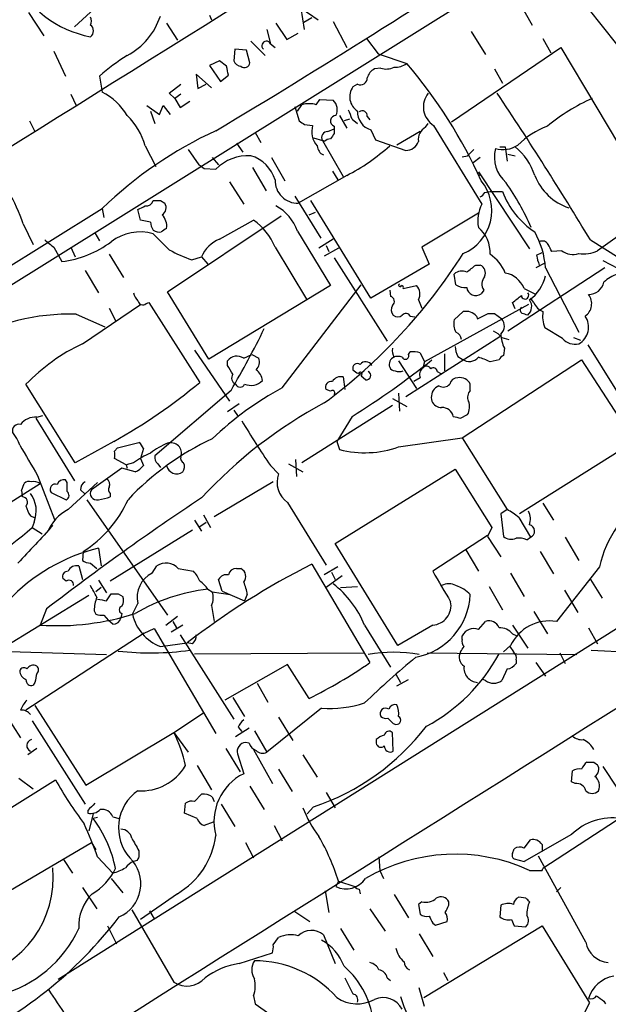
# Model space of a CAD drawing. Extents: x 9 to 1057, y 28 to 903.
# Drawn here: x 470 to 526, y 290 to 383 of the extents above; entities that cross this region are included whole.
import ezdxf

# ---------------------------------------------------------------- set-up
doc = ezdxf.new("R2010")
doc.units = 0
doc.header["$MEASUREMENT"] = 0
doc.layers.add('MAIN', color=5, linetype='CONTINUOUS')

msp = doc.modelspace()

# ---------------------------------------------------------------- linework, layer by layer
at = {"layer": 'MAIN'}
for p, q in [((523.748, 391.5833), (452.2893, 346.964)), ((481.584, 387.6887), (475.5727, 382.1853)), ((497.332, 381.9313), (496.9933, 383.9633)), ((496.9933, 383.9633), (498.602, 382.8627)), ((517.652, 384.4713), (518.8373, 382.3547)), ((524.0867, 383.9633), (528.6587, 378.206)), ((471.2547, 383.54), (472.694, 381.3387)), ((488.3573, 383.286), (488.5267, 382.8627)), ((498.0093, 383.032), (497.2473, 382.6087)), ((500.0413, 382.6933), (501.3113, 380.238)), ((484.2933, 382.524), (485.3093, 380.9153)), ((493.776, 381.9313), (494.1147, 380.5767)), ((494.6227, 382.524), (495.6387, 381)), ((513.08, 381.762), (514.4347, 379.5607)), ((492.252, 380.8307), (493.6067, 379.476)), ((495.6387, 381), (496.7393, 381.5927)), ((503.174, 381.0847), (504.2747, 379.6453)), ((519.8533, 381.0847), (520.6153, 379.73)), ((473.6253, 379.8993), (474.726, 377.5287)), ((490.728, 380.0687), (490.6433, 378.968)), ((491.8287, 379.984), (490.728, 380.0687)), ((492.1673, 378.7987), (491.8287, 379.984)), ((494.1147, 380.5767), (494.538, 380.238)), ((511.2173, 373.2107), (521.5467, 380.238)), ((521.5467, 380.238), (530.606, 364.998)), ((489.2887, 378.968), (488.3573, 378.5447)), ((489.966, 378.46), (489.2887, 378.968)), ((504.2747, 379.6453), (506.984, 378.714)), ((488.3573, 378.5447), (489.3733, 377.0207)), ((504.5287, 378.2907), (503.936, 378.206)), ((515.2813, 378.206), (516.0433, 376.8513)), ((477.9433, 377.5287), (478.1973, 376.0047)), ((488.5267, 376.428), (487.0873, 377.698)), ((487.0873, 377.698), (487.2567, 376.3433)), ((489.3733, 377.0207), (490.1353, 377.6133)), ((484.5473, 375.92), (485.648, 376.7667)), ((487.2567, 376.3433), (488.0187, 376.7667)), ((502.3273, 376.7667), (501.904, 376.5127)), ((475.234, 375.8353), (475.742, 374.7347)), ((485.0553, 375.412), (484.5473, 375.92)), ((485.648, 375.8353), (485.0553, 375.412)), ((485.0553, 375.412), (485.5633, 374.5653)), ((498.4327, 374.8193), (498.7713, 375.3273)), ((498.7713, 375.3273), (500.0413, 375.2427)), ((482.4307, 374.7347), (483.616, 373.888)), ((483.616, 373.888), (483.9547, 374.7347)), ((483.9547, 374.7347), (484.632, 373.888)), ((485.5633, 374.5653), (486.4947, 375.158)), ((496.4007, 374.65), (496.824, 373.2953)), ((496.6547, 374.2267), (497.078, 374.8193)), ((482.7693, 374.2267), (483.1927, 373.0413)), ((500.634, 373.8033), (501.3113, 372.618)), ((501.5653, 373.4647), (501.0573, 373.2953)), ((501.8193, 373.4647), (502.3273, 373.0413)), ((503.2587, 373.7187), (503.5127, 373.38)), ((471.3393, 373.2953), (471.8473, 372.2793)), ((497.332, 372.9567), (498.094, 372.872)), ((499.5333, 372.2793), (500.126, 372.5333)), ((500.126, 372.7873), (500.126, 372.11)), ((503.5973, 372.4487), (504.0207, 371.5173)), ((508.762, 372.7027), (509.016, 373.0413)), ((509.524, 372.872), (514.096, 365.4213)), ((492.6753, 372.1947), (493.1833, 371.2633)), ((498.1787, 371.6867), (499.0253, 371.4327)), ((504.0207, 371.5173), (506.8993, 370.5013)), ((508.254, 372.2793), (506.0527, 371.0093)), ((482.2613, 370.9247), (483.2773, 368.9773)), ((486.3253, 370.586), (487.3413, 369.1467)), ((490.8973, 371.1787), (491.49, 370.332)), ((499.1947, 371.348), (499.0253, 371.4327)), ((499.0253, 371.4327), (500.9727, 368.046)), ((513.334, 370.586), (512.7413, 369.9933)), ((515.7893, 370.84), (516.2973, 370.84)), ((516.2973, 370.84), (516.4667, 369.4853)), ((488.6113, 369.824), (489.204, 369.1467)), ((494.1993, 369.824), (495.4693, 367.6227)), ((512.2333, 369.9087), (512.7413, 369.9933)), ((513.9267, 369.824), (513.2493, 369.316)), ((516.5513, 370.1627), (517.2287, 369.9933)), ((487.8493, 368.808), (488.95, 368.7233)), ((492.4213, 368.8927), (493.6913, 366.6913)), ((501.3113, 368.1307), (496.7393, 365.506)), ((499.9567, 368.554), (500.4647, 367.7073)), ((513.7573, 368.4693), (513.9267, 368.1307)), ((513.7573, 368.4693), (518.5833, 361.188)), ((490.22, 367.538), (491.5747, 365.4213)), ((496.4007, 366.1833), (498.856, 362.204)), ((514.35, 366.522), (514.858, 366.6067)), ((514.858, 366.6067), (516.0433, 366.6067)), ((380.1533, 304.1227), (478.1973, 364.998)), ((478.1973, 364.998), (478.3667, 364.1513)), ((483.7007, 365.76), (484.124, 365.506)), ((503.5973, 356.5313), (497.9247, 365.76)), ((530.606, 364.998), (525.018, 361.0187)), ((481.838, 363.8973), (481.584, 364.9133)), ((484.378, 357.124), (495.1307, 364.3207)), ((497.7553, 364.4053), (498.348, 364.6593)), ((513.7573, 364.5747), (508.4233, 361.3573)), ((470.7467, 363.5587), (471.678, 361.6113)), ((482.7693, 363.728), (481.838, 363.8973)), ((489.2887, 362.1193), (492.506, 363.8973)), ((477.52, 362.712), (477.9433, 361.95)), ((496.6547, 362.8813), (499.7873, 357.7167)), ((473.6253, 361.3573), (474.3873, 360.0027)), ((475.234, 361.3573), (475.6573, 360.426)), ((494.538, 361.3573), (497.5013, 356.4467)), ((500.0413, 362.1193), (498.6867, 361.2727)), ((500.5493, 361.2727), (499.1947, 360.5107)), ((499.364, 361.5267), (499.618, 360.934)), ((508.4233, 361.3573), (509.1007, 359.7487)), ((524.3407, 362.0347), (527.05, 360.3413)), ((478.8747, 360.68), (480.2293, 358.4787)), ((486.664, 360.172), (487.5953, 360.426)), ((487.5953, 360.426), (488.188, 359.7487)), ((500.126, 360.3413), (505.1213, 352.4673)), ((519.2607, 360.5953), (519.7687, 360.8493)), ((521.6313, 361.0187), (520.7, 360.934)), ((509.1007, 359.7487), (503.5973, 356.5313)), ((513.5033, 359.664), (513.9267, 359.664)), ((525.6953, 359.41), (516.5513, 353.3987)), ((520.0227, 359.8333), (519.176, 359.41)), ((520.1073, 359.41), (523.24, 353.314)), ((525.526, 360.0873), (526.9653, 359.3253)), ((476.5887, 359.156), (477.8587, 357.0393)), ((511.6407, 357.8013), (511.4713, 358.8173)), ((499.7873, 357.7167), (488.2727, 350.774)), ((495.2153, 348.0647), (502.666, 357.8013)), ((506.6453, 357.4627), (507.9153, 357.7167)), ((488.2727, 350.774), (484.378, 357.124)), ((505.3753, 357.2933), (505.46, 356.7007)), ((514.2653, 357.2933), (514.0113, 356.9547)), ((518.0753, 357.4627), (519.0913, 356.9547)), ((476.3347, 352.2133), (481.838, 355.9387)), ((482.346, 356.0233), (482.6, 356.108)), ((482.6, 356.108), (487.426, 348.5727)), ((508.0847, 356.362), (508.4233, 355.6)), ((518.4987, 355.9387), (508.6773, 350.52)), ((517.2287, 355.5153), (516.9747, 356.108)), ((519.0067, 356.108), (518.668, 356.5313)), ((475.742, 355.0073), (478.4513, 353.822)), ((478.8747, 355.6), (479.4673, 354.4147)), ((507.3227, 354.838), (507.746, 354.7533)), ((511.4713, 354.4993), (512.318, 355.2613)), ((513.588, 354.838), (513.6727, 354.584)), ((514.6887, 355.092), (515.2813, 355.092)), ((515.2813, 355.092), (515.9587, 354.584)), ((515.7893, 352.8907), (506.8993, 347.218)), ((521.716, 352.7213), (520.0227, 353.7373)), ((515.9587, 352.806), (516.636, 352.6367)), ((522.732, 352.806), (523.4093, 352.552)), ((524.0867, 352.1287), (529.6747, 343.154)), ((486.918, 351.6207), (490.22, 346.7947)), ((491.5747, 350.8587), (492.3367, 351.1973)), ((492.3367, 351.1973), (493.014, 350.8587)), ((507.1533, 351.1973), (507.3227, 351.4513)), ((508.254, 351.3667), (508.6773, 350.52)), ((510.54, 351.282), (510.54, 349.6733)), ((511.81, 351.028), (512.2333, 350.774)), ((516.2127, 351.79), (516.128, 351.1127)), ((490.0507, 350.1813), (490.0507, 350.6047)), ((506.222, 350.6047), (507.9153, 347.98)), ((508.6773, 350.52), (508.508, 349.9273)), ((512.2333, 343.3233), (523.494, 350.6893)), ((515.7047, 350.6893), (514.858, 350.52)), ((523.494, 350.6893), (528.4893, 342.9847)), ((503.0893, 348.8267), (502.666, 349.1653)), ((509.8627, 349.5887), (510.2013, 349.4193)), ((475.6573, 340.9527), (471.0007, 348.4033)), ((500.9727, 349.0807), (501.142, 347.8953)), ((508.254, 348.996), (507.6613, 348.6573)), ((510.032, 348.234), (509.6933, 348.0647)), ((512.9953, 347.8107), (512.9953, 348.4033)), ((490.3893, 347.8107), (483.1927, 341.63)), ((499.7873, 347.726), (499.364, 347.8953)), ((506.222, 347.5567), (506.3067, 345.8633)), ((491.1513, 346.5407), (490.0507, 345.7787)), ((505.6293, 346.3713), (497.078, 340.9527)), ((505.6293, 347.0487), (506.984, 346.2867)), ((472.0167, 345.2707), (472.6093, 345.44)), ((490.6433, 345.948), (491.0667, 345.3553)), ((512.064, 345.186), (512.7413, 345.5247)), ((471.932, 345.186), (475.5727, 339.2593)), ((501.8193, 345.3553), (500.38, 342.9847)), ((479.298, 342.9847), (475.6573, 340.9527)), ((479.6367, 342.392), (481.6687, 342.9)), ((500.38, 342.9847), (500.634, 342.2227)), ((506.222, 342.4767), (512.2333, 343.3233)), ((512.2333, 343.3233), (516.4667, 336.55)), ((528.4893, 342.9847), (517.652, 336.1267)), ((479.3827, 342.0533), (479.6367, 342.392)), ((482.092, 342.3073), (481.838, 341.376)), ((480.4833, 340.7833), (479.3827, 341.376)), ((481.1607, 340.9527), (480.4833, 340.7833)), ((480.4833, 340.7833), (480.568, 340.4447)), ((481.838, 341.376), (482.092, 340.6987)), ((483.4467, 340.868), (483.7007, 340.5293)), ((495.808, 340.868), (497.1627, 340.106)), ((496.4853, 341.2913), (496.57, 339.6827)), ((480.06, 340.4447), (477.1813, 338.4127)), ((481.33, 340.106), (480.06, 340.4447)), ((494.1147, 340.6987), (494.8767, 339.9367)), ((500.2107, 333.3327), (511.556, 340.36)), ((511.556, 340.36), (515.0273, 334.8567)), ((461.6873, 332.3167), (472.3553, 339.0053)), ((470.5773, 338.328), (470.8313, 339.0053)), ((472.1013, 339.7673), (473.71, 335.6187)), ((474.8953, 339.09), (474.726, 339.344)), ((474.98, 336.55), (477.774, 339.09)), ((494.3687, 339.1747), (488.7807, 335.8727)), ((473.3713, 338.1587), (474.8107, 337.4813)), ((476.1653, 338.4127), (476.5887, 337.9893)), ((478.9593, 338.074), (478.9593, 337.7353)), ((476.758, 337.4813), (484.378, 326.5593)), ((495.7233, 337.2273), (499.364, 331.3007)), ((519.8533, 337.1427), (520.8693, 335.534)), ((516.4667, 336.55), (515.874, 336.1267)), ((515.874, 336.1267), (516.128, 334.01)), ((471.424, 335.9573), (471.7627, 335.788)), ((471.7627, 335.3647), (471.5933, 334.8567)), ((486.918, 335.534), (487.5953, 334.518)), ((487.426, 334.9413), (488.0187, 335.3647)), ((487.7647, 336.042), (488.442, 334.8567)), ((517.5673, 335.788), (518.668, 333.9253)), ((471.5933, 334.8567), (472.5247, 334.264)), ((486.7487, 334.6027), (478.9593, 329.7767)), ((515.0273, 334.8567), (514.604, 334.01)), ((506.1373, 323.6807), (500.2107, 333.3327)), ((514.604, 334.0947), (509.4393, 330.708)), ((514.604, 334.01), (515.874, 332.0627)), ((518.3293, 333.6713), (518.668, 333.9253)), ((521.97, 333.9253), (523.24, 331.724)), ((476.4193, 332.5707), (476.3347, 331.724)), ((477.8587, 332.9093), (478.1127, 331.216)), ((512.572, 332.74), (513.7573, 330.708)), ((519.5993, 332.5707), (520.8693, 330.454)), ((477.0967, 331.47), (477.6893, 330.962)), ((475.996, 331.216), (476.3347, 329.946)), ((482.9387, 330.5387), (483.362, 331.216)), ((485.394, 330.962), (486.8333, 330.708)), ((490.8973, 330.962), (491.3207, 330.962)), ((498.0093, 331.3853), (503.5127, 322.072)), ((500.4647, 331.1313), (499.1947, 330.3693)), ((499.872, 330.6233), (500.2107, 329.946)), ((516.8053, 330.5387), (518.0753, 328.3373)), ((525.1873, 331.1313), (521.1233, 325.9667)), ((474.8107, 329.7767), (474.472, 330.0307)), ((477.8587, 329.8613), (478.6207, 328.676)), ((489.5427, 328.8453), (489.204, 329.946)), ((500.888, 330.2847), (499.364, 329.184)), ((524.3407, 329.946), (525.4413, 328.168)), ((478.1127, 329.184), (477.6047, 328.7607)), ((488.188, 329.0147), (488.6113, 328.7607)), ((488.6113, 328.7607), (490.3047, 328.5067)), ((489.5427, 328.8453), (491.6593, 327.914)), ((500.7187, 329.184), (502.3273, 329.2687)), ((514.7733, 329.2687), (516.0433, 327.0673)), ((521.8853, 328.93), (523.1553, 326.8133)), ((476.9273, 328.422), (465.074, 321.1407)), ((478.6207, 327.914), (479.044, 328.5913)), ((479.7213, 328.5913), (480.1447, 328.3373)), ((491.9133, 328.5067), (491.6593, 327.914)), ((472.948, 327.152), (472.3553, 325.628)), ((530.4367, 327.5753), (474.0487, 292.1)), ((477.4353, 326.9827), (477.6047, 326.644)), ((481.076, 326.644), (481.584, 327.66)), ((488.5267, 327.4907), (488.7807, 325.9667)), ((519.0067, 326.898), (520.2767, 324.7813)), ((478.3667, 326.5593), (478.79, 326.0513)), ((479.2133, 325.7127), (478.79, 326.0513)), ((480.06, 326.7287), (479.9753, 326.3053)), ((484.2087, 325.628), (485.3093, 326.4747)), ((484.886, 325.9667), (485.2247, 325.374)), ((513.7573, 325.2047), (514.4347, 325.9667)), ((482.1767, 324.866), (483.108, 325.2893)), ((483.108, 325.2893), (488.95, 315.3833)), ((485.8173, 325.628), (484.7167, 324.9507)), ((503.0047, 325.628), (505.46, 321.6487)), ((509.4393, 325.628), (506.1373, 323.6807)), ((516.9747, 325.628), (518.414, 323.4267)), ((524.1713, 325.374), (525.018, 323.85)), ((482.1767, 324.866), (471.0007, 317.5847)), ((485.5633, 324.6967), (490.6433, 316.738)), ((512.2333, 324.2733), (512.2333, 324.612)), ((516.9747, 324.7813), (517.398, 324.612)), ((468.376, 323.1727), (478.6207, 322.834)), ((483.7007, 323.596), (486.2407, 323.9347)), ((486.7487, 323.85), (486.2407, 323.9347)), ((516.8053, 323.6807), (516.128, 323.088)), ((516.7207, 323.596), (517.0593, 323.088)), ((524.4253, 323.2573), (533.9927, 322.7493)), ((486.918, 322.9187), (502.92, 323.0033)), ((508.9313, 323.0033), (523.0707, 322.834)), ((517.3133, 322.326), (517.3133, 321.9873)), ((521.462, 323.0033), (521.97, 321.9873)), ((466.1747, 321.6487), (470.4927, 314.96)), ((495.7233, 321.9027), (489.7967, 318.516)), ((497.7553, 318.6853), (495.7233, 321.9027)), ((516.4667, 321.4793), (515.9587, 320.3787)), ((519.176, 322.072), (520.1073, 320.802)), ((505.968, 320.9713), (506.3913, 320.2093)), ((506.0527, 319.8707), (507.1533, 320.4633)), ((514.4347, 320.3787), (514.1807, 320.4633)), ((471.8473, 320.2093), (471.678, 319.9553)), ((492.8447, 320.1247), (493.8607, 318.3467)), ((490.5587, 318.77), (491.6593, 316.992)), ((471.8473, 318.008), (476.6733, 310.4727)), ((498.9407, 317.754), (493.776, 313.6053)), ((471.5933, 316.5687), (476.5887, 308.6947)), ((484.9707, 315.468), (487.7647, 317.3307)), ((494.8767, 316.9073), (496.2313, 314.706)), ((492.0827, 315.8913), (490.8127, 315.0447)), ((491.0667, 315.976), (491.4053, 315.5527)), ((492.5907, 315.6373), (493.776, 313.6053)), ((505.714, 316.3147), (505.968, 316.23)), ((476.6733, 310.4727), (484.9707, 315.468)), ((484.9707, 315.468), (486.3253, 313.6053)), ((504.1053, 314.7907), (504.1053, 314.452)), ((505.714, 313.69), (505.6293, 315.468)), ((472.0167, 313.944), (471.17, 313.3513)), ((489.8813, 313.944), (491.236, 311.7427)), ((492.0827, 314.452), (491.744, 314.5367)), ((492.506, 313.8593), (494.284, 310.642)), ((490.982, 313.436), (491.5747, 311.5733)), ((497.1627, 313.3513), (498.5173, 311.2347)), ((487.172, 312.3353), (488.5267, 310.0493)), ((494.8767, 311.9967), (496.1467, 309.88)), ((524.6793, 312.674), (525.018, 312.42)), ((525.526, 312.2507), (526.8807, 310.2187)), ((461.4333, 303.276), (473.7947, 310.9807)), ((470.3233, 311.15), (471.678, 310.134)), ((522.5627, 310.8113), (522.6473, 311.8273)), ((492.1673, 310.388), (493.522, 308.1867)), ((522.9013, 310.642), (522.5627, 310.8113)), ((486.918, 308.9487), (487.5953, 309.626)), ((488.6113, 309.372), (488.7807, 308.9487)), ((499.364, 309.7953), (500.2107, 308.356)), ((530.352, 309.4567), (519.8533, 302.5987)), ((485.9867, 307.848), (486.0713, 308.7793)), ((489.458, 308.6947), (490.728, 306.578)), ((498.1787, 308.4407), (497.586, 307.7633)), ((476.8427, 308.102), (476.8427, 307.848)), ((477.3507, 307.7633), (476.9273, 306.1547)), ((477.774, 307.4247), (477.3507, 307.34)), ((479.2133, 307.5093), (479.806, 307.34)), ((487.172, 307.34), (485.9867, 307.848)), ((488.696, 307.0013), (487.8493, 306.6627)), ((494.4533, 306.6627), (495.2153, 305.2233)), ((522.5627, 305.816), (518.0753, 303.276)), ((466.5133, 298.7887), (477.1813, 305.054)), ((477.1813, 305.054), (477.6047, 304.3767)), ((491.744, 305.054), (492.506, 303.6147)), ((516.9747, 304.038), (517.144, 304.4613)), ((518.0753, 304.546), (518.668, 305.308)), ((519.7687, 304.8847), (519.7687, 304.2073)), ((477.774, 303.6993), (479.2133, 302.1753)), ((481.6687, 304.292), (481.6687, 303.6993)), ((504.3593, 303.6993), (504.444, 302.4293)), ((517.144, 303.53), (518.0753, 303.276)), ((523.9173, 295.656), (519.43, 303.784)), ((474.5567, 303.4453), (475.4033, 302.1753)), ((481.4993, 303.3607), (481.1607, 303.276)), ((519.7687, 302.4293), (519.8533, 302.5987)), ((479.044, 301.6673), (480.1447, 300.3127)), ((504.444, 302.4293), (504.7827, 301.6673)), ((476.3347, 300.8207), (477.6893, 298.7887)), ((500.5493, 301.4133), (500.2953, 300.9053)), ((500.5493, 301.4133), (502.0733, 300.9053)), ((521.5467, 300.8207), (521.1233, 300.3973)), ((485.3093, 300.228), (481.838, 297.7727)), ((499.2793, 300.482), (499.618, 298.45)), ((502.4967, 300.6513), (502.5813, 300.228)), ((505.7987, 300.1433), (507.1533, 297.942)), ((518.2447, 299.8047), (517.5673, 299.8893)), ((508.4233, 299.466), (508.0847, 299.212)), ((508.0847, 299.212), (508.254, 298.2807)), ((510.9633, 299.1273), (510.9633, 299.466)), ((515.874, 299.1273), (515.7893, 298.0267)), ((480.9913, 298.704), (484.9707, 291.846)), ((482.6847, 298.6193), (483.108, 297.8573)), ((496.316, 298.6193), (497.84, 297.6033)), ((503.5127, 298.7887), (504.952, 296.672)), ((478.7053, 297.18), (479.552, 295.4867)), ((508.5927, 290.4067), (519.7687, 297.18)), ((509.4393, 297.434), (509.6933, 297.2647)), ((509.6933, 297.2647), (510.794, 297.6033)), ((516.89, 297.7727), (517.144, 297.18)), ((517.144, 297.18), (518.2447, 297.0953)), ((519.7687, 297.18), (524.256, 289.8987)), ((494.3687, 295.402), (494.8767, 296.0793)), ((499.11, 296.3333), (500.2107, 293.624)), ((500.7187, 296.926), (501.9887, 294.894)), ((508.1693, 296.418), (509.4393, 294.3013)), ((491.1513, 293.624), (494.284, 294.64)), ((510.4553, 292.7773), (510.8787, 292.0153)), ((505.1213, 292.2693), (505.46, 292.0153)), ((492.506, 290.576), (492.6753, 289.814)), ((508.6773, 289.56), (508.1693, 291.338)), ((492.6753, 289.814), (495.6387, 287.6973)), ((525.6107, 290.068), (525.78, 289.814))]:
    msp.add_line(p, q, dxfattribs=at)
for centre, radius, start, end in [((86.2483, 1044.9542), 783.93, 300.9103334, 303.4549383), ((35352.4755, -55413.9215), 65793.2929, 121.990437492, 122.219620571), ((478.8894, 391.0646), 9.973, 204.513563, 259.644539), ((476.3768, 382.7357), 0.8145, 332.110409, 27.889591), ((477.5224, 385.2169), 6.4988, 297.94636, 341.931675), ((476.7156, 381.8044), 0.6695, 304.698943, 55.296185), ((493.7197, 380.3978), 0.4337, 24.366314, 229.367178), ((492.6779, 360.411), 22.5859, 122.42331, 130.721262), ((491.3993, 379.2704), 0.8142, 201.80141, 264.460259), ((278.4045, 335.7174), 215.836, 11.192728, 11.421942), ((491.6494, 378.8659), 0.5223, 230.999262, 352.606905), ((504.5145, 377.049), 1.2936, 116.565051, 166.120598), ((505.0644, 379.8239), 1.6241, 250.740588, 296.880597), ((505.9116, 380.2236), 1.8517, 266.504536, 305.389486), ((472.8123, 349.2914), 45.0932, 23.986446, 40.729189), ((502.5954, 377.3735), 0.6635, 246.162913, 358.773593), ((503.1949, 375.5695), 1.5988, 143.846155, 237.132988), ((475.7446, 370.9861), 5.5859, 30.28789, 63.954225), ((499.1578, 374.3447), 1.2598, 334.547605, 45.466332), ((510.6163, 374.6204), 2.0615, 140.920027, 238.005222), ((213.3689, 174.5657), 363.1089, 31.083627, 33.678256), ((531.7981, 358.931), 18.0205, 113.855601, 129.743246), ((497.7553, 372.5348), 2.3828, 73.483855, 106.51384), ((496.5645, 371.854), 5.4961, 17.041337, 26.557592), ((502.793, 373.778), 0.4694, 352.743283, 129.145968), ((476.3373, 369.3773), 6.1228, 14.639062, 46.292406), ((500.3008, 373.2803), 0.523, 90.602515, 250.477331), ((504.1477, 374.1844), 1.8209, 178.668877, 252.405893), ((581.7279, 500.1259), 152.6259, 236.200557, 236.42974), ((500.0795, 372.2839), 2.0708, 163.500846, 221.025064), ((509.4395, 371.5173), 1.3653, 119.749566, 187.122934), ((523.0281, 365.3794), 7.9024, 110.375717, 134.566777), ((505.0642, 337.3097), 38.5807, 114.687889, 134.137402), ((499.491, 371.729), 0.552, 85.604479, 212.466416), ((499.8467, 370.645), 0.9588, 93.551733, 132.844497), ((626.9681, 287.1734), 152.6537, 146.192759, 146.421922), ((499.5489, 371.016), 1.0356, 185.057688, 244.924615), ((492.1106, 385.8662), 19.98, 297.419069, 311.597889), ((506.91, 371.7395), 1.2382, 269.504887, 341.567978), ((518.4583, 369.8781), 3.1923, 165.623777, 229.427323), ((516.0588, 373.1251), 2.5503, 254.237294, 303.939931), ((513.5317, 366.3035), 5.8521, 18.193457, 50.821844), ((491.9849, 365.76), 4.2417, 86.389709, 135.683902), ((491.3389, 366.7942), 3.3269, 15.930019, 74.069981), ((452.2388, 356.9519), 19.6518, 19.645136, 39.306577), ((572.2625, 495.9657), 152.6259, 236.192738, 236.421942), ((523.913, 369.9982), 5.1707, 201.17196, 251.924573), ((496.7046, 367.6726), 2.1669, 179.082436, 270.917564), ((510.6463, 364.8155), 4.3822, 292.425152, 39.836039), ((493.6753, 351.9568), 27.4906, 24.186635, 34.31212), ((513.6306, 366.8181), 0.778, 292.371723, 337.628278), ((523.2829, 369.2742), 7.7154, 200.226803, 237.093033), ((397.2627, 534.3776), 189.2835, 296.453817, 296.68304), ((482.34, 365.9594), 0.7118, 263.651808, 343.731746), ((483.362, 535.1099), 169.3502, 269.885409, 270.114592), ((483.4616, 365.0792), 0.788, 301.216895, 32.794642), ((492.6101, 361.4708), 4.2835, 19.225532, 61.975195), ((516.9543, 363.8548), 3.2594, 151.274922, 191.230641), ((482.8122, 363.3472), 1.4962, 351.857983, 45.008124), ((484.2939, 363.8129), 1.527, 183.187323, 213.684864), ((568.6892, 235.9661), 152.6259, 123.57026, 123.799443), ((489.2778, 359.2319), 5.6734, 22.001323, 55.318898), ((511.7888, 360.8585), 3.0744, 356.671514, 50.186077), ((481.7956, 358.2671), 4.5297, 74.274391, 127.405711), ((483.5736, 363.6432), 0.8726, 230.902319, 284.041021), ((864.785, 742.865), 538.816, 224.885409, 225.114592), ((511.6649, 358.723), 8.4703, 4.652191, 28.746664), ((642.5519, 573.3458), 271.0633, 231.220639, 231.449822), ((473.2976, 369.4795), 9.5392, 276.559409, 307.041679), ((490.4741, 359.2404), 3.1134, 112.379635, 157.616261), ((519.8111, 361.3152), 0.6248, 28.287713, 118.316281), ((351.2157, 276.6027), 189.3058, 26.45383, 26.683027), ((490.4216, 371.5836), 12.0143, 240.728988, 251.774373), ((467.3404, 389.3503), 53.2928, 306.706953, 327.561923), ((512.8011, 357.5434), 3.7509, 21.235794, 56.744189), ((523.1136, 361.1458), 3.892, 188.131352, 202.378774), ((522.6731, 362.3955), 1.7265, 232.885857, 289.168515), ((523.7481, 363.5581), 2.8392, 259.691002, 296.568661), ((343.7648, 570.9632), 271.0323, 308.546022, 308.775218), ((513.5879, 358.902), 0.8339, 336.038209, 66.02914), ((512.1911, 358.0126), 1.0797, 64.453148, 131.812468), ((515.1435, 357.8726), 1.052, 138.962144, 213.41063), ((515.8987, 356.5918), 2.3443, 21.807309, 80.210617), ((516.2238, 359.586), 3.9952, 306.198712, 346.421153), ((528.6558, 354.4195), 4.7425, 111.98066, 129.947262), ((506.349, 357.759), 0.1339, 108.421413, 341.578587), ((506.4972, 357.5474), 0.1706, 330.234291, 97.137512), ((507.073, 356.9234), 1.1571, 330.973774, 43.284022), ((512.5086, 359.1137), 1.5734, 236.523036, 275.401146), ((513.4986, 357.6273), 0.8457, 185.428128, 307.317036), ((524.1502, 358.3623), 1.4924, 270.810065, 348.129137), ((482.7861, 357.4437), 1.675, 193.971531, 224.136456), ((505.333, 356.235), 0.4827, 307.87186, 74.745922), ((348.0828, 568.0845), 271.0323, 308.546022, 308.775218), ((518.1668, 356.7976), 0.3457, 182.038902, 44.355464), ((523.0575, 356.0114), 1.4063, 303.450517, 37.627713), ((482.0309, 356.3479), 0.4524, 188.977235, 314.14918), ((506.3443, 355.4495), 0.8215, 150.501672, 219.888624), ((518.0613, 355.4166), 0.3598, 131.834535, 244.431916), ((517.7534, 355.73), 1.0431, 309.292885, 37.290633), ((520.4459, 356.7004), 1.5563, 202.372926, 247.618864), ((475.0644, 335.318), 19.701, 88.028965, 120.470971), ((506.1374, 355.367), 0.6137, 226.379798, 313.613443), ((506.9159, 354.6485), 0.4487, 24.977557, 142.333315), ((512.5776, 353.9233), 1.363, 42.154072, 100.980157), ((387.1607, 608.878), 284.0259, 296.450478, 296.679625), ((475.8325, 227.9999), 133.8752, 71.453843, 71.683013), ((522.9863, 354.8381), 3.1614, 172.307152, 200.377018), ((522.3882, 353.7849), 1.7876, 298.45749, 36.09359), ((513.0382, 354.1185), 1.6125, 166.340357, 209.927779), ((515.1966, 353.9067), 1.0196, 311.636339, 41.628406), ((399.5823, 400.2658), 104.8687, 329.986915, 333.609285), ((511.3382, 352.5579), 0.8143, 5.553068, 68.194671), ((514.3904, 351.5759), 1.9932, 38.108952, 66.138207), ((519.7706, 353.3992), 3.9049, 183.736872, 204.336729), ((484.1492, 335.6342), 18.3285, 115.23668, 135.838676), ((513.8129, 352.0745), 2.2598, 182.922039, 207.586725), ((522.912, 353.7692), 1.5901, 221.223889, 281.904247), ((490.9477, 349.9218), 1.1274, 56.208442, 142.71742), ((506.7729, 351.5785), 1.163, 169.521979, 213.105242), ((506.1373, 349.9702), 1.0612, 66.485935, 113.509114), ((506.857, 351.0703), 0.3224, 203.200924, 23.200924), ((507.5768, 349.0801), 2.3848, 73.502805, 96.116527), ((516.4246, 350.3929), 0.7785, 112.394546, 157.621866), ((278.6768, 222.7712), 246.8041, 30.851156, 31.080363), ((491.9695, 350.5201), 1.098, 316.047932, 17.961359), ((459.5686, 413.033), 79.7834, 301.976236, 308.609978), ((502.3273, 349.8991), 0.4462, 55.305659, 198.434949), ((503.1047, 349.8735), 0.6542, 28.065275, 143.133606), ((506.0366, 350.2733), 0.711, 109.548659, 201.560503), ((508.8632, 349.6531), 0.4487, 24.989129, 142.333315), ((512.905, 351.6714), 1.121, 233.185306, 319.493508), ((511.7752, 344.1466), 7.0798, 64.187045, 73.741899), ((491.0349, 348.9642), 0.6033, 142.115855, 248.389053), ((491.9389, 348.5981), 1.4211, 5.81169, 54.705099), ((500.7368, 348.216), 0.8963, 74.740396, 150.503302), ((502.7796, 350.521), 1.1614, 221.068974, 251.547891), ((502.5813, 349.3346), 0.1893, 296.578587, 153.421413), ((503.1773, 349.2207), 0.4037, 257.409617, 65.720485), ((505.8158, 350.1223), 0.4541, 194.057665, 278.549485), ((506.2643, 350.4784), 0.8907, 244.674936, 295.325064), ((509.0019, 349.2923), 0.8045, 127.875608, 201.61228), ((509.5128, 349.5908), 0.3499, 359.656131, 133.946164), ((454.1757, 388.2315), 51.7533, 299.04027, 309.976776), ((491.236, 348.5726), 0.4559, 201.799076, 338.200924), ((492.252, 349.8427), 1.5566, 247.619665, 315), ((499.8508, 348.1281), 0.5396, 78.683821, 205.558299), ((510.4358, 348.9439), 0.8167, 240.36824, 318.554055), ((511.7748, 348.2551), 0.7417, 87.279935, 168.474956), ((512.0321, 347.9587), 1.0609, 24.777404, 102.085326), ((509.9588, 320.9578), 30.857, 118.541862, 133.774383), ((499.9567, 347.5567), 0.2395, 314.983084, 135.016916), ((510.5837, 347.1472), 1.2785, 134.141214, 196.003874), ((513.6094, 347.1863), 0.8758, 134.52351, 206.5592), ((520.0359, 307.7054), 44.1488, 118.168584, 137.290485), ((510.2373, 347.1535), 0.9527, 202.123029, 272.929976), ((511.2935, 346.2591), 1.6234, 333.103489, 19.264229), ((510.3137, 345.0993), 1.103, 13.418965, 91.438977), ((466.3276, 341.2145), 4.3242, 19.332067, 55.138671), ((470.3487, 343.9753), 0.6346, 76.883564, 193.116436), ((471.8344, 343.6279), 1.6529, 83.667847, 144.263666), ((550.9189, 380.0383), 69.0965, 210.535803, 214.704436), ((554.0577, 514.6249), 174.5652, 255.851163, 256.080306), ((1190.9367, 764.5358), 834.9567, 210.350172, 210.5793526), ((499.4404, 319.8899), 25.7378, 114.881722, 136.883451), ((480.9908, 341.9683), 1.1522, 17.110772, 53.960562), ((487.3017, 335.91), 7.4987, 112.947771, 127.187141), ((484.691, 341.8583), 1.0069, 341.888956, 108.111044), ((310.0827, 341.7147), 169.3003, 359.885375, 0.114591), ((485.6912, 334.9822), 7.4948, 112.945532, 127.191742), ((503.018, 351.3701), 9.453, 255.392488, 289.812426), ((483.9542, 341.4605), 0.7801, 167.451277, 229.418621), ((486.0714, 341.376), 0.456, 158.20559, 248.189256), ((485.2106, 340.5943), 0.7788, 321.171293, 27.400802), ((480.5266, 341.9251), 1.9886, 293.828505, 321.923362), ((485.249, 340.9005), 0.9768, 191.923098, 305.575861), ((497.0286, 339.1221), 2.3009, 159.265881, 235.437612), ((471.2971, 338.5816), 0.6297, 70.365149, 137.709785), ((471.7202, 338.0314), 1.1627, 56.890812, 100.480709), ((473.7812, 338.4514), 0.5036, 68.718275, 215.529744), ((474.5667, 338.7332), 0.6312, 75.382563, 162.719079), ((263.2453, 338.6667), 211.6504, 359.885382, 0.114591), ((476.9483, 338.4763), 0.7855, 117.243539, 184.643715), ((478.3666, 338.9207), 0.568, 333.43946, 63.425927), ((469.4334, 337.8621), 1.2351, 354.107543, 22.160618), ((469.2029, 336.4205), 2.769, 337.5861, 36.665875), ((474.6211, 337.8881), 0.4488, 294.989129, 52.333315), ((477.6967, 338.0755), 0.6159, 146.805317, 285.250223), ((479.2135, 338.4127), 0.4234, 143.140927, 233.111161), ((470.6531, 337.2407), 0.4947, 314.639654, 88.969112), ((625.9166, 129.2043), 250.1653, 123.56754, 127.695874), ((470.3856, 342.0524), 11.2387, 302.470723, 336.0005), ((477.2892, 342.4606), 5.0118, 276.524767, 289.465337), ((535.5644, 328.8001), 10.6358, 121.997446, 167.338787), ((473.3075, 337.3752), 2.3575, 191.90906, 216.972457), ((477.0614, 332.6811), 4.3932, 118.279468, 156.494362), ((513.7494, 331.4494), 5.7793, 48.652729, 61.953931), ((517.0501, 335.6464), 1.6241, 340.740588, 26.880597), ((-38155.1203, 61683.7985), 72540.1998, 302.021922505, 302.251105254), ((449.6398, 359.6685), 33.1298, 294.504198, 311.502427), ((1360.9139, -492.2745), 1213.2013, 137.0065071, 137.2356837), ((518.4461, 334.5052), 0.6208, 290.939459, 77.232958), ((516.8476, 334.8142), 1.0791, 228.177748, 295.56538), ((517.5247, 331.9769), 1.8758, 64.598904, 96.471072), ((482.1066, 315.8201), 17.6092, 103.959223, 136.623159), ((477.1816, 332.9946), 1.527, 236.315136, 266.812677), ((484.2325, 329.9248), 1.5572, 41.764319, 123.987024), ((474.9316, 330.2152), 0.4952, 84.390726, 201.872304), ((475.7843, 330.3693), 0.8727, 75.962164, 157.16348), ((484.0368, 328.2638), 2.526, 115.766722, 193.829396), ((530.7945, 266.5795), 72.6269, 116.83481, 127.840236), ((484.9563, 328.8592), 2.6346, 20.380163, 44.566345), ((490.8621, 330.2211), 0.7418, 87.279935, 168.474956), ((490.9575, 330.229), 0.818, 318.974829, 63.641679), ((1229.9571, 752.6164), 834.9566, 210.3516514, 210.5808354), ((475.0631, 329.427), 0.4312, 350.159803, 125.820301), ((486.1123, 327.701), 2.4565, 32.329512, 57.670488), ((489.9518, 329.5369), 0.8524, 77.56816, 151.318192), ((488.1172, 328.0633), 3.8219, 6.662193, 25.223385), ((467.494, 323.473), 11.2601, 25.117844, 31.481595), ((490.1967, 311.5585), 17.5714, 96.564204, 120.305492), ((487.0782, 328.225), 1.624, 333.117808, 19.260576), ((494.0729, 321.9067), 9.676, 22.618316, 51.915409), ((510.9633, 328.0838), 1.4389, 61.915802, 118.080685), ((510.7013, 326.3433), 3.1532, 43.321737, 72.667221), ((481.6605, 326.7981), 4.2292, 159.882861, 177.498325), ((520.5281, 539.7023), 215.8947, 258.578089, 258.807241), ((479.3827, 497.8912), 169.3002, 269.885375, 270.114592), ((479.3351, 327.9414), 0.9012, 323.550995, 26.058953), ((506.6507, 328.8218), 6.3524, 280.705315, 357.156782), ((509.3263, 327.467), 1.8424, 273.516201, 11.341037), ((480.1588, 327.0673), 0.3528, 106.262153, 253.733298), ((474.0191, 349.2003), 23.631, 265.962597, 288.021756), ((478.1973, 328.5054), 1.9535, 252.340475, 274.974823), ((479.2487, 326.4534), 0.7415, 267.263766, 348.479439), ((485.2346, 327.571), 4.2607, 192.56644, 248.899057), ((514.7679, 325.0237), 1.0001, 20.502406, 109.460373), ((520.468, 321.9833), 4.0369, 80.658076, 155.135644), ((513.3108, 324.097), 1.1942, 68.046253, 154.454148), ((515.7649, 323.8459), 1.5293, 37.710681, 92.256019), ((486.1015, 324.5999), 0.9905, 310.795783, 5.608144), ((512.8262, 324.0617), 0.6295, 160.359033, 227.717127), ((482.7823, 349.2922), 26.2983, 263.315874, 278.115282), ((505.7563, 309.5637), 13.4879, 79.694242, 100.305758), ((512.989, 322.5996), 1.046, 152.165946, 235.910395), ((385.2218, 408.0247), 152.6538, 326.192749, 326.421911), ((516.6782, 322.5376), 0.6695, 341.573171, 55.301057), ((563.8784, 255.0826), 87.7339, 129.705165, 133.935201), ((500.9847, 330.7807), 16.688, 298.10682, 331.89318), ((470.8031, 321.1689), 0.4195, 47.724474, 160.347095), ((471.44, 321.4016), 1.036, 185.072263, 244.91161), ((471.678, 321.1406), 0.6826, 60.254078, 150.254078), ((471.7626, 321.3947), 0.4233, 306.878017, 53.113861), ((476.2604, 361.8138), 48.1882, 296.491299, 304.439754), ((513.7463, 321.5618), 1.3545, 172.725977, 266.885165), ((516.382, 322.5799), 1.1039, 274.400696, 327.530798), ((471.4936, 320.415), 0.4953, 174.40337, 291.85726), ((683.6309, 278.2779), 215.8947, 168.571593, 168.80075), ((515.1967, 321.3947), 1.27, 233.130102, 306.869898), ((472.9639, 316.6665), 2.6362, 135.447218, 159.616929), ((470.5796, 316.5399), 1.0484, 36.349618, 94.754565), ((499.6154, 328.8665), 11.133, 266.525528, 287.724379), ((504.9943, 317.2354), 0.5255, 55.662755, 207.599053), ((505.8934, 317.482), 0.6311, 75.380272, 162.736416), ((504.2104, 317.246), 2.0276, 352.803481, 24.68297), ((492.3358, 315.5533), 1.3376, 124.679712, 161.578596), ((505.0366, 317.5845), 0.7804, 229.396316, 282.536771), ((632.4599, 443.5686), 179.6053, 224.885409, 225.114592), ((506.0103, 316.6392), 0.4114, 264.098158, 59.033855), ((491.0587, 329.6863), 22.4069, 288.527454, 322.547901), ((505.3142, 315.1434), 0.4524, 45.850821, 171.022765), ((471.6685, 314.2248), 0.588, 105.768727, 245.431056), ((473.9124, 309.8232), 12.4157, 11.673397, 27.042412), ((505.2729, 313.5864), 1.6774, 103.993164, 134.113543), ((523.5573, 316.1663), 1.3797, 228.732034, 274.40635), ((522.726, 312.7484), 2.2471, 29.628182, 65.347558), ((491.8632, 313.6401), 0.9045, 97.572876, 193.04067), ((493.0564, 314.7484), 1.0178, 196.930557, 253.069443), ((493.3722, 314.315), 0.8165, 221.430165, 299.638699), ((504.5522, 314.5226), 0.4524, 188.977235, 314.14918), ((505.431, 314.178), 0.5641, 177.968006, 300.110219), ((481.9163, 314.7679), 4.8147, 266.04241, 329.652593), ((523.2401, 311.0649), 0.9657, 74.757889, 127.866658), ((525.6136, 310.9361), 2.3701, 132.840564, 153.417651), ((524.3407, 481.9739), 169.3002, 269.885375, 270.114592), ((524.3556, 311.9932), 0.788, 301.216895, 32.794642), ((504.4816, 328.0617), 35.1205, 209.10127, 217.191613), ((493.7983, 307.0637), 5.028, 116.24705, 195.366555), ((524.0866, 310.4303), 1.1177, 335.381678, 52.693333), ((523.0368, 309.7446), 0.9076, 14.034712, 98.58633), ((484.0201, 306.4516), 4.2751, 124.738722, 221.574884), ((487.8071, 308.3141), 1.3289, 52.758438, 99.170997), ((524.51, 310.5292), 0.8185, 223.604026, 316.395974), ((646.5312, 139.0908), 239.4973, 134.885425, 135.114575), ((477.1391, 309.0541), 1.242, 256.193126, 315.70136), ((478.1818, 307.0802), 1.1171, 22.587121, 97.913231), ((486.6641, 308.0169), 0.9657, 74.757889, 127.866658), ((506.9965, 312.1043), 10.5239, 200.865094, 217.851013), ((467.6339, 300.1591), 12.0823, 11.649016, 36.465106), ((488.1457, 307.6364), 1.0178, 196.930557, 253.069443), ((526.4151, 301.9211), 5.4782, 81.558547, 134.685691), ((420.3508, 282.2437), 61.3006, 20.487695, 23.647596), ((479.9736, 305.2891), 1.0349, 10.477163, 89.905882), ((777.6736, 474.2453), 341.3254, 209.633423, 209.862592), ((481.5092, 306.6979), 7.5033, 300.427874, 352.598419), ((478.0651, 294.0472), 23.6601, 18.139431, 29.357437), ((517.6794, 303.7371), 0.9006, 63.921483, 126.475463), ((518.922, 304.3258), 1.0145, 33.428488, 104.499224), ((478.4441, 301.1607), 3.4171, 293.487668, 45.902305), ((566.2339, 261.18), 94.6529, 153.306795, 153.535978), ((511.5688, 287.1551), 16.8079, 65.333593, 120.297807), ((517.3132, 303.8686), 0.3785, 153.414641, 243.448488), ((463.828, 301.778), 9.7548, 282.897235, 5.325032), ((474.4482, 305.0518), 5.5865, 300.291135, 333.952791), ((477.9417, 306.7796), 4.7767, 285.438908, 300.955734), ((481.9641, 301.4569), 1.9886, 113.828505, 141.923362), ((501.2573, 302.8812), 2.1976, 244.04009, 326.47118), ((519.176, 598.779), 296.3503, 269.885409, 270.114592), ((502.5393, 301.2021), 0.5525, 212.493463, 265.577431), ((480.2302, 297.1927), 4.2426, 134.32102, 183.604134), ((508.8042, 300.821), 1.4075, 254.298955, 313.776594), ((510.2123, 299.0813), 0.8438, 27.123809, 120.978896), ((517.8698, 299.1332), 0.8144, 111.805329, 174.446932), ((433.7265, 214.9729), 119.7487, 44.87695, 45.106099), ((341.489, 383.4286), 189.2835, 333.323742, 333.552952), ((516.5641, 297.8063), 1.4904, 70.593658, 117.582894), ((521.6349, 298.1953), 3.3056, 157.392935, 179.987867), ((448.4616, 321.9481), 39.4297, 293.971651, 322.649873), ((508.8468, 299.043), 0.9657, 232.1297, 285.24367), ((678.6149, 382.4326), 189.3281, 206.44709, 206.676246), ((509.8629, 297.8574), 0.9651, 344.735509, 37.879149), ((516.6584, 299.2811), 1.5261, 235.284188, 278.729036), ((517.6867, 297.6918), 0.8168, 313.090021, 38.118616), ((465.518, 301.8236), 11.5661, 285.173264, 334.947793), ((496.0234, 293.7952), 2.5558, 73.733429, 116.65829), ((497.9695, 295.0338), 1.729, 48.728347, 135.358519), ((492.8005, 295.1906), 1.5824, 339.637627, 7.677432), ((496.7795, 291.8222), 4.5492, 19.891213, 61.636207), ((526.2339, 296.05), 2.3498, 189.652324, 265.119926), ((508.1483, 295.5079), 2.2252, 191.525559, 230.402787), ((492.158, 286.7355), 6.9617, 98.314468, 127.354824), ((493.8748, 293.0313), 1.5381, 146.600247, 213.396643), ((492.6239, 283.4776), 10.4005, 41.776781, 90.182898), ((495.7315, 287.2146), 8.1396, 3.997249, 49.132853), ((503.2023, 292.4531), 1.2934, 26.553165, 76.114173), ((507.5345, 293.7793), 0.8046, 179.003033, 248.377102), ((504.2323, 292.1423), 0.898, 8.130102, 81.869898), ((527.0888, 289.4403), 3.0479, 100.335112, 163.184616), ((486.1984, 293.8355), 2.3378, 238.321691, 317.937005), ((489.9854, 291.5153), 2.6899, 339.562123, 14.409751), ((882.5427, 482.0171), 425.9938, 206.45046, 206.679631), ((1108.9404, 713.233), 763.1574, 213.5765151, 213.8057065), ((501.811, 290.1951), 0.558, 337.695256, 80.40601), ((537.7384, 301.2688), 33.1481, 198.97357, 212.488426), ((524.383, 290.9569), 0.6693, 251.559637, 325.310261), ((652.2719, 459.6719), 211.6803, 233.018223, 233.247406), ((502.2931, 293.1571), 3.3503, 235.178624, 299.365393), ((504.7559, 288.3838), 2.0267, 27.065703, 113.862313), ((510.3051, 296.4474), 15.4115, 299.550976, 334.854143)]:
    msp.add_arc(centre, radius, start, end, dxfattribs=at)

doc.saveas('drawing.dxf')
